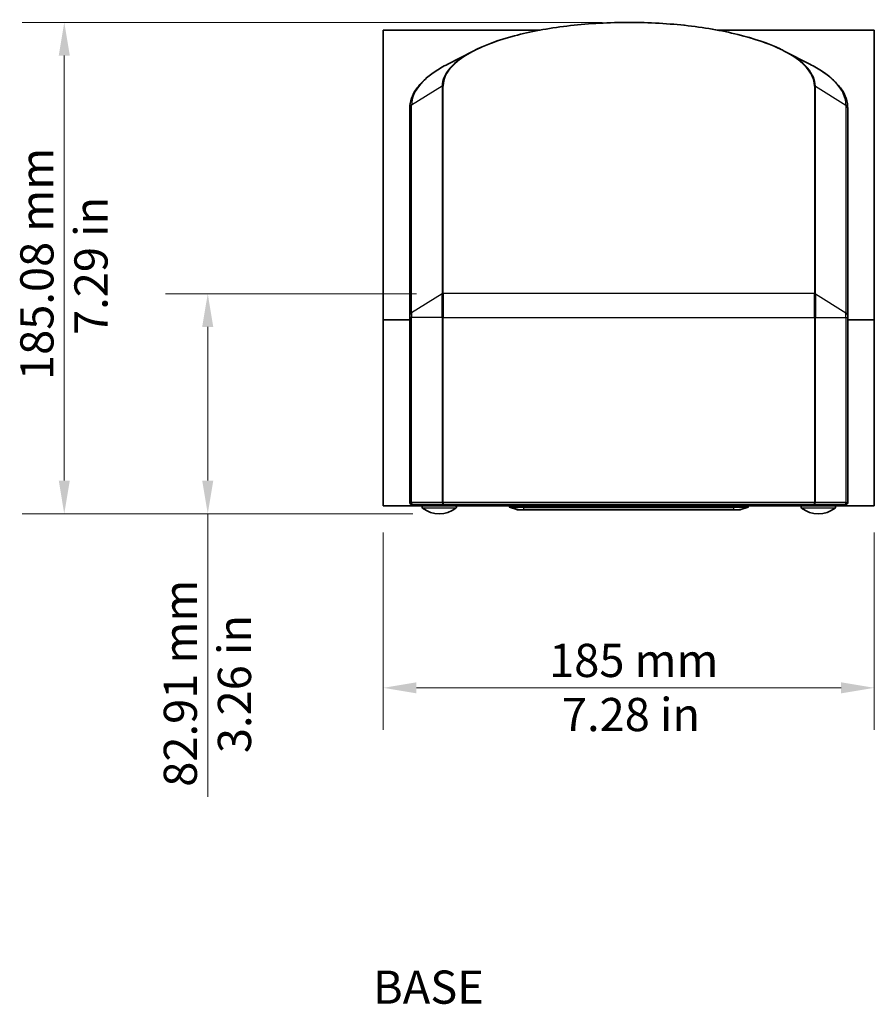
# Model space of a CAD drawing. Units: millimetres. Extents: x 35 to 2065, y 35 to 1449.
# Drawn here: x 616 to 938, y 491 to 862 of the extents above; entities that cross this region are included whole.
import ezdxf

# ---------------------------------------------------------------- set-up
doc = ezdxf.new("R2010")
doc.units = ezdxf.units.MM
doc.header["$LTSCALE"] = 5
for name, color, linetype, lineweight in [('Dimension (ISO)', 7, 'Continuous', 18), ('Symbol (ISO)', 7, 'Continuous', 18), ('Visible (ISO)', 7, 'Continuous', 35), ('Visible Narrow (ISO)', 7, 'Continuous', 25)]:
    doc.layers.add(name, color=color, linetype=linetype, lineweight=lineweight)
doc.styles.add('Note Text (ISO)', font='arial.ttf')
doc.dimstyles.new('ISO FOR MARKETING', dxfattribs={"dimscale": 5, "dimtxt": 2.5, "dimasz": 2.5, "dimexe": 3.175, "dimexo": 2, "dimgap": 0.762, "dimtad": 1, "dimrnd": 1e-08, "dimdsep": 46, "dimtxsty": 'Note Text (ISO)', "dimcen": 0.09, "dimdle": 10, "dimclrd": 256, "dimclre": 256, "dimclrt": 256, "dimazin": 2, "dimtfac": 1.40208, "dimtdec": 1, "dimtmove": 0, "dimatfit": 3, "dimfxl": 0, "dimtolj": 1, "dimtzin": 0, "dimlwd": -1, "dimlwe": -1, "dimarcsym": 0})

# ---------------------------------------------------------------- blocks, each defined once
blk = doc.blocks.new('*D10')
at = {"layer": 'Defpoints', "color": 0, "transparency": 16777216}
for p in [(845.26, 860.87), (632.57, 675.79), (773.86, 675.79)]:
    blk.add_point(p, dxfattribs=at)
at = {"layer": 'Dimension (ISO)', "transparency": 16777216}
for p, q in [((835.26, 860.87), (616.7, 860.87)), ((632.57, 848.37), (632.57, 688.29)), ((763.86, 675.79), (616.7, 675.79))]:
    blk.add_line(p, q, dxfattribs=at)
for points in [[(630.49, 848.37), (634.66, 848.37), (632.57, 860.87)], [(630.49, 688.29), (634.66, 688.29), (632.57, 675.79)]]:
    blk.add_solid(points, dxfattribs=at)
at = {"layer": 'Dimension (ISO)', "transparency": 16777216, "char_height": 12.5, "attachment_point": 1, "rotation": 90, "style": 'Note Text (ISO)'}
for s, insert in [('\\A1;185.08 mm', (616, 726.16)), ('\\A1;7.29 in', (636.38, 743.13))]:
    blk.add_mtext(s, dxfattribs=dict(at, insert=insert))
blk = doc.blocks.new('*D11')
at = {"layer": 'Defpoints', "color": 0, "transparency": 16777216}
for p in [(752.76, 678.79), (937.76, 678.79), (937.76, 610.23)]:
    blk.add_point(p, dxfattribs=at)
at = {"layer": 'Dimension (ISO)', "transparency": 16777216}
for p, q in [((752.76, 668.79), (752.76, 594.35)), ((937.76, 668.79), (937.76, 594.35)), ((765.26, 610.23), (925.26, 610.23))]:
    blk.add_line(p, q, dxfattribs=at)
for points in [[(765.26, 612.31), (765.26, 608.14), (752.76, 610.23)], [(925.26, 612.31), (925.26, 608.14), (937.76, 610.23)]]:
    blk.add_solid(points, dxfattribs=at)
at = {"layer": 'Dimension (ISO)', "transparency": 16777216, "char_height": 12.5, "attachment_point": 1, "style": 'Note Text (ISO)'}
for s, insert in [('\\A1;185 mm', (815.23, 626.8)), ('\\A1;7.28 in', (820.06, 606.42))]:
    blk.add_mtext(s, dxfattribs=dict(at, insert=insert))
blk = doc.blocks.new('*D21')
at = {"layer": 'Defpoints', "color": 0, "transparency": 16777216}
for p in [(775.32, 758.69), (686.63, 675.79), (773.86, 675.79)]:
    blk.add_point(p, dxfattribs=at)
at = {"layer": 'Dimension (ISO)', "transparency": 16777216}
for p, q in [((765.32, 758.69), (670.75, 758.69)), ((686.63, 746.19), (686.63, 688.29)), ((763.86, 675.79), (670.75, 675.79)), ((686.63, 675.79), (686.63, 569.15))]:
    blk.add_line(p, q, dxfattribs=at)
for points in [[(684.54, 746.19), (688.71, 746.19), (686.63, 758.69)], [(684.54, 688.29), (688.71, 688.29), (686.63, 675.79)]]:
    blk.add_solid(points, dxfattribs=at)
at = {"layer": 'Dimension (ISO)', "transparency": 16777216, "char_height": 12.5, "attachment_point": 1, "rotation": 90, "style": 'Note Text (ISO)'}
for s, insert in [('\\A1;82.91 mm', (670.05, 572.96)), ('\\A1;3.26 in', (690.44, 585.62))]:
    blk.add_mtext(s, dxfattribs=dict(at, insert=insert))

msp = doc.modelspace()

# ---------------------------------------------------------------- linework, layer by layer
at = {"layer": 'Visible (ISO)'}
for p, q in [((752.755, 857.979), (811.897, 857.979)), ((752.755, 748.788), (752.755, 857.979)), ((878.614, 857.979), (937.755, 857.979)), ((937.755, 857.979), (937.755, 748.788)), ((786.656, 850.089), (777.073, 845.15)), ((903.855, 850.089), (913.438, 845.15)), ((762.755, 828.5), (762.755, 750.295)), ((927.755, 750.295), (927.755, 828.5)), ((762.755, 749.768), (762.755, 750.295)), ((762.755, 749.768), (762.755, 679.988)), ((927.755, 750.295), (927.755, 749.768)), ((927.755, 679.988), (927.755, 749.768)), ((752.755, 678.788), (752.755, 748.788)), ((762.755, 748.788), (752.755, 748.788)), ((937.755, 748.788), (927.755, 748.788)), ((937.755, 748.788), (937.755, 678.788)), ((752.755, 678.788), (937.755, 678.788)), ((763.816, 679.288), (763.455, 679.288)), ((763.816, 679.288), (775.315, 679.288)), ((775.315, 679.288), (915.196, 679.288)), ((800.265, 678.763), (800.265, 678.788)), ((800.269, 678.787), (800.269, 678.788)), ((800.72, 678.787), (800.269, 678.787)), ((800.72, 678.787), (805.72, 678.787)), ((803.255, 678.788), (803.255, 678.787)), ((803.256, 678.788), (803.255, 678.787)), ((884.791, 678.787), (805.72, 678.787)), ((884.791, 678.787), (889.791, 678.787)), ((887.255, 678.787), (887.255, 678.788)), ((887.255, 678.787), (887.255, 678.788)), ((890.242, 678.787), (889.791, 678.787)), ((890.242, 678.788), (890.242, 678.787)), ((890.246, 678.788), (890.246, 678.763)), ((915.196, 679.288), (926.695, 679.288)), ((927.055, 679.288), (926.695, 679.288)), ((800.269, 678.287), (803.101, 677.34)), ((800.72, 678.287), (800.269, 678.287)), ((800.72, 678.287), (805.72, 678.287)), ((803.106, 677.339), (803.101, 677.34)), ((803.423, 677.287), (803.882, 677.287)), ((805.72, 677.287), (803.882, 677.287)), ((884.791, 678.287), (805.72, 678.287)), ((805.72, 677.287), (884.791, 677.287)), ((884.791, 678.287), (889.791, 678.287)), ((886.629, 677.287), (884.791, 677.287)), ((886.629, 677.287), (887.088, 677.287)), ((887.405, 677.339), (887.41, 677.34)), ((887.41, 677.34), (890.242, 678.287)), ((890.242, 678.287), (889.791, 678.287))]:
    msp.add_line(p, q, dxfattribs=at)
for centre, radius, start, end in [((763.455, 679.988), 0.7, 180, 270), ((767.855, 678.288), 0.5, 90, 233.1301), ((779.855, 678.288), 0.5, 306.8699, 90), ((910.655, 678.288), 0.5, 90, 233.1301), ((922.655, 678.288), 0.5, 306.8699, 90), ((927.055, 679.988), 0.7, 270, 0), ((773.855, 686.288), 10.5, 233.1301, 306.8699), ((803.423, 678.287), 1, 269.50629, 270), ((887.088, 678.287), 1, 270, 270.49371), ((916.655, 686.288), 10.5, 233.1301, 306.8699)]:
    msp.add_arc(centre, radius, start, end, dxfattribs=at)
for centre, major_axis, start_param, end_param in [((800.27, 678.814), (0, 0.527), 1.6684457, 3.141601), ((890.241, 678.814), (0, -0.527), 6.283177, 7.7563322)]:
    msp.add_ellipse(centre, major_axis=major_axis, ratio=0.0092169, start_param=start_param, end_param=end_param, dxfattribs=at)
for points, knots in [([(786.656, 850.089), (790.895, 852.275), (796.148, 854.209), (808.12, 857.391), (814.827, 858.643), (829.029, 860.354), (836.519, 860.815), (851.539, 860.904), (859.066, 860.533), (873.407, 858.997), (880.218, 857.832), (892.451, 854.815), (897.867, 852.964), (902.838, 850.603), (903.354, 850.348), (903.855, 850.089)], [3.7273927, 3.7273927, 3.7273927, 3.7273927, 4.051662, 4.051662, 4.373753, 4.373753, 4.6949566, 4.6949566, 5.0159238, 5.0159238, 5.3370779, 5.3370779, 5.6590189, 5.6590189, 5.6973853, 5.6973853, 5.6973853, 5.6973853]), ([(777.073, 845.15), (775.278, 844.224), (773.634, 843.259), (770.664, 841.253), (769.34, 840.212), (767.029, 838.058), (766.043, 836.943), (764.435, 834.639), (763.813, 833.448), (762.972, 831.005), (762.755, 829.753), (762.755, 828.5)], [2.55579265, 2.55579265, 2.55579265, 2.55579265, 2.67295265, 2.67295265, 2.79011265, 2.79011265, 2.90727265, 2.90727265, 3.02443265, 3.02443265, 3.14159265, 3.14159265, 3.14159265, 3.14159265]), ([(927.755, 828.5), (927.755, 829.753), (927.539, 831.005), (926.698, 833.448), (926.076, 834.639), (924.468, 836.943), (923.482, 838.058), (921.171, 840.212), (919.847, 841.253), (916.877, 843.259), (915.233, 844.224), (913.438, 845.15)], [0, 0, 0, 0, 0.11716, 0.11716, 0.23432, 0.23432, 0.35148, 0.35148, 0.46864, 0.46864, 0.5858, 0.5858, 0.5858, 0.5858]), ([(803.414, 677.287), (803.393, 677.287), (803.372, 677.288), (803.329, 677.291), (803.308, 677.293), (803.267, 677.299), (803.246, 677.303), (803.205, 677.311), (803.185, 677.316), (803.145, 677.326), (803.126, 677.332), (803.107, 677.338)], [0, 0, 0, 0, 0.003176019, 0.003176019, 0.006352038, 0.006352038, 0.009528057, 0.009528057, 0.012704076, 0.012704076, 0.015856687, 0.015856687, 0.015856687, 0.015856687]), ([(887.097, 677.287), (887.118, 677.287), (887.139, 677.288), (887.182, 677.291), (887.203, 677.293), (887.244, 677.299), (887.265, 677.303), (887.306, 677.311), (887.326, 677.316), (887.366, 677.326), (887.385, 677.332), (887.404, 677.338)], [0, 0, 0, 0, 0.003176019, 0.003176019, 0.006352038, 0.006352038, 0.009528057, 0.009528057, 0.012704076, 0.012704076, 0.015856687, 0.015856687, 0.015856687, 0.015856687])]:
    msp.add_open_spline(points, degree=3, knots=knots, dxfattribs=at)
at = {"layer": 'Visible Narrow (ISO)'}
for p, q in [((774.931, 836.792), (763.431, 829.677)), ((774.931, 836.792), (774.931, 758.587)), ((775.315, 758.695), (775.315, 836.9)), ((915.196, 836.9), (915.196, 758.695)), ((915.58, 758.587), (915.58, 836.792)), ((915.58, 836.792), (927.08, 829.677)), ((763.431, 751.472), (763.431, 829.677)), ((927.08, 829.677), (927.08, 751.472)), ((774.931, 758.587), (763.431, 751.472)), ((774.931, 749.768), (774.931, 758.587)), ((775.315, 758.695), (775.315, 749.768)), ((915.196, 758.695), (775.315, 758.695)), ((915.196, 749.768), (915.196, 758.695)), ((915.58, 758.587), (915.58, 749.768)), ((915.58, 758.587), (927.08, 751.472)), ((763.431, 749.768), (762.755, 749.768)), ((763.431, 751.472), (763.431, 749.768)), ((763.431, 679.988), (763.431, 749.768)), ((774.931, 749.768), (763.431, 749.768)), ((774.931, 749.768), (775.315, 749.768)), ((774.931, 749.768), (774.931, 679.988)), ((775.315, 679.988), (775.315, 749.768)), ((775.315, 749.768), (915.196, 749.768)), ((915.58, 749.768), (915.196, 749.768)), ((915.196, 749.768), (915.196, 679.988)), ((915.58, 679.988), (915.58, 749.768)), ((915.58, 749.768), (927.08, 749.768)), ((927.08, 749.768), (927.08, 751.472)), ((927.08, 749.768), (927.08, 679.988)), ((927.08, 749.768), (927.755, 749.768)), ((762.755, 679.988), (763.431, 679.988)), ((774.931, 679.988), (763.431, 679.988)), ((774.931, 679.988), (775.315, 679.988)), ((775.315, 679.988), (775.315, 679.288)), ((915.196, 679.988), (775.315, 679.988)), ((800.72, 678.787), (800.72, 678.287)), ((805.72, 678.287), (805.72, 678.787)), ((805.755, 678.787), (805.755, 678.788)), ((884.756, 678.788), (884.756, 678.787)), ((884.791, 678.787), (884.791, 678.287)), ((889.791, 678.287), (889.791, 678.787)), ((915.196, 679.988), (915.58, 679.988)), ((915.196, 679.288), (915.196, 679.988)), ((927.08, 679.988), (915.58, 679.988)), ((927.08, 679.988), (927.755, 679.988)), ((780.155, 677.888), (767.555, 677.888)), ((803.102, 677.34), (800.269, 678.287)), ((803.566, 677.338), (800.72, 678.287)), ((803.566, 677.338), (803.107, 677.338)), ((803.566, 677.338), (805.72, 677.338)), ((805.72, 677.338), (805.72, 678.287)), ((805.72, 677.338), (805.72, 677.287)), ((884.791, 677.338), (805.72, 677.338)), ((884.791, 677.338), (884.791, 678.287)), ((884.791, 677.338), (884.791, 677.287)), ((884.791, 677.338), (886.945, 677.338)), ((886.945, 677.338), (889.791, 678.287)), ((887.404, 677.338), (886.945, 677.338)), ((890.242, 678.287), (887.409, 677.34)), ((922.955, 677.888), (910.355, 677.888))]:
    msp.add_line(p, q, dxfattribs=at)
for centre, major_axis, ratio, start_param, end_param in [((845.255, 836.9), (-69.94, 0), 0.3420201, 3.1415927, 6.2831853), ((845.255, 836.792), (-70.325, 0), 0.3420201, 5.6973853, 6.2831853), ((845.255, 836.792), (70.325, 0), 0.3420201, 0, 0.5858), ((845.255, 829.677), (-81.825, 0), 0.3420201, 5.6973853, 6.2831853), ((845.255, 829.677), (81.825, 0), 0.3420201, 0, 0.5858), ((775.315, 836.242), (-0.7, 0), 0.9396926, 4.712389, 5.2946001), ((915.196, 836.242), (0.7, 0), 0.9396926, 0.9885852, 1.5707963), ((764.255, 828.5), (-1.5, 0), 0.9396926, 5.2946001, 6.2831853), ((926.255, 828.5), (1.5, 0), 0.9396926, 0, 0.9885852), ((775.315, 758.037), (-0.7, 0), 0.9396926, 4.712389, 5.2946001), ((915.196, 758.037), (0.7, 0), 0.9396926, 0.9885852, 1.5707963), ((764.255, 750.295), (-1.5, 0), 0.9396926, 5.2946001, 6.2831853), ((926.255, 750.295), (1.5, 0), 0.9396926, 0, 0.9885852), ((763.816, 679.988), (0, -0.7), 0.5498722, 4.712389, 6.2831853), ((775.315, 679.988), (0, -0.7), 0.5498722, 4.712389, 6.2831853), ((915.196, 679.988), (0, -0.7), 0.5498722, 0, 1.5707963), ((926.695, 679.988), (0, -0.7), 0.5498722, 0, 1.5707963), ((803.26, 677.289), (-0.5, 0.167), 0.002786, 1.2490561, 1.2595016), ((803.882, 678.287), (0, -1), 0.9999569, 5.9614348, 6.2831853), ((886.629, 678.287), (0, -1), 0.9999569, 0, 0.3217506), ((887.251, 677.289), (0.5, 0.167), 0.002786, 5.0236837, 5.0341292)]:
    msp.add_ellipse(centre, major_axis=major_axis, ratio=ratio, start_param=start_param, end_param=end_param, dxfattribs=at)
for points, knots in [([(803.414, 677.287), (803.361, 677.288), (803.309, 677.292), (803.206, 677.31), (803.155, 677.322), (803.107, 677.338)], [0, 0, 0, 0, 0.007879005, 0.007879005, 0.015880095, 0.015880095, 0.015880095, 0.015880095]), ([(887.404, 677.338), (887.356, 677.322), (887.305, 677.31), (887.202, 677.292), (887.15, 677.288), (887.097, 677.287)], [-0.015880095, -0.015880095, -0.015880095, -0.015880095, -0.007884673, -0.007884673, 0, 0, 0, 0])]:
    msp.add_open_spline(points, degree=3, knots=knots, dxfattribs=at)

# ---------------------------------------------------------------- texts
at = {"layer": 'Symbol (ISO)', "insert": (748.89, 503.741), "char_height": 12.5, "width": 46.60823, "attachment_point": 1, "style": 'Note Text (ISO)'}
msp.add_mtext('\\fArial|b0|i0;BASE', dxfattribs=at)

# ---------------------------------------------------------------- dimensions: what is measured, and where the dimension line sits
at = {"layer": 'Dimension (ISO)'}
for base, p1, p2, angle, text, override, picture, middle in [((632.573, 675.788), (845.255, 860.868), (773.855, 675.788), 90, '<> mm\\X7.29 in', {"dimgap": 0.762, "dimdec": 2, "dimpost": '', "dimtol": 0, "dimlim": 0, "dimtp": 0, "dimtm": 0, "dimtdec": 1, "dimtofl": 0, "dimatfit": 1, "dimtvp": -0.25}, '*D10', (632.573, 768.328)), ((686.627, 675.788), (775.315, 758.695), (773.855, 675.788), 90, '<> mm\\X3.26 in', {"dimgap": 0.762, "dimdec": 2, "dimpost": '', "dimtol": 0, "dimlim": 0, "dimtp": 0, "dimtm": 0, "dimtdec": 1, "dimtofl": 0, "dimatfit": 2, "dimtvp": -0.25}, '*D21', (686.627, 610.864)), ((937.755, 610.225), (752.755, 678.788), (937.755, 678.788), 180, '<> mm\\X7.28 in', {"dimgap": 0.762, "dimdec": 2, "dimpost": '', "dimtol": 0, "dimlim": 0, "dimtp": 0, "dimtm": 0, "dimtdec": 1, "dimtofl": 0, "dimatfit": 1, "dimtvp": -0.25}, '*D11', (845.255, 610.225))]:
    dim = msp.add_linear_dim(base=base, p1=p1, p2=p2, angle=angle, text=text, dimstyle='ISO FOR MARKETING', override=override, dxfattribs=at)
    dim.commit()
    dim.dimension.update_dxf_attribs({"geometry": picture, "text_midpoint": middle, "dimtype": 160})

doc.saveas('drawing.dxf')
